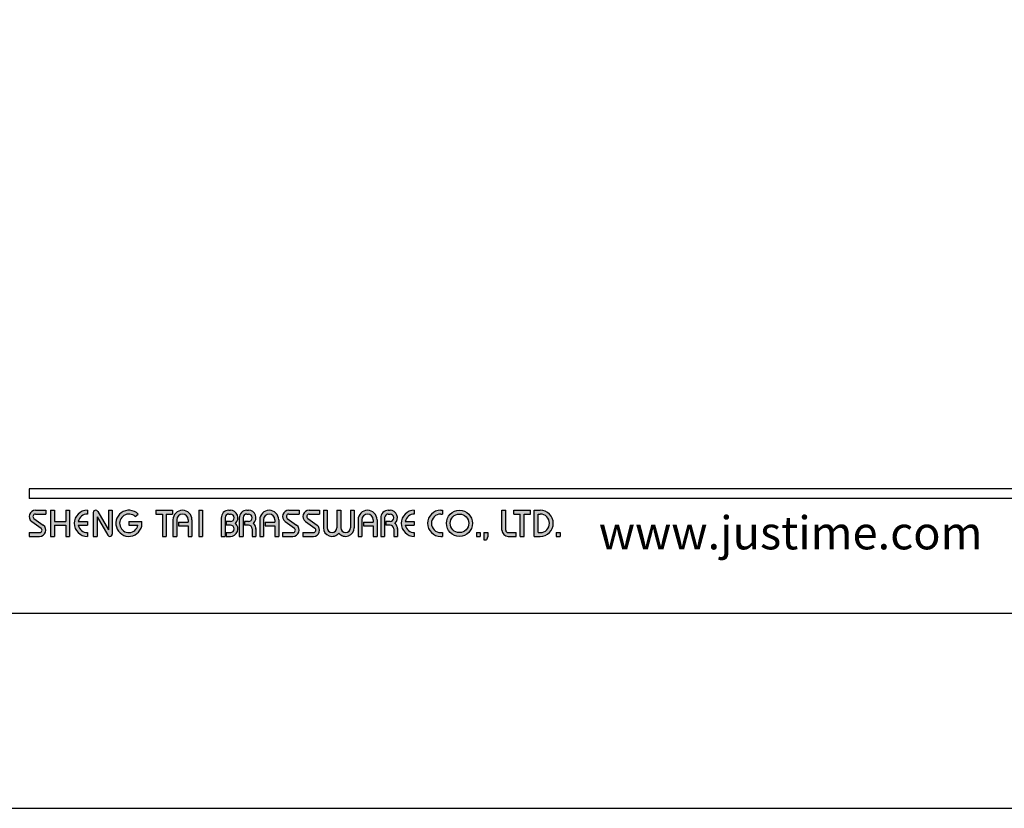
# Model space of a CAD drawing. Units: millimetres. Extents: x 26 to 740, y -115 to 895.
# Drawn here: x 287 to 369, y 598 to 663 of the extents above; entities that cross this region are included whole.
import ezdxf

# ---------------------------------------------------------------- set-up
doc = ezdxf.new("R2010")
doc.units = ezdxf.units.MM
doc.layers.add('A5', color=136, linetype='Continuous')
doc.layers.add('圖紙邊界', color=1, linetype='Continuous', plot=False)
doc.styles.add('CHINA', font='simplex.shx', dxfattribs={"bigfont": 'chineset.shx'})

msp = doc.modelspace()

# ---------------------------------------------------------------- hatches: boundary and pattern name
h = msp.add_hatch(color=256)
h.paths.add_polyline_path([(289.096, 622.457), (288.225, 622.457, 0.723861), (287.92, 621.528), (288.699, 620.953, -0.723861), (288.582, 620.596), (287.71, 620.596), (287.71, 620.279), (288.582, 620.279, 0.723861), (288.887, 621.208), (288.108, 621.783, -0.723861), (288.225, 622.14), (289.096, 622.14)])
h.paths.add_polyline_path([(291.076, 622.457), (290.759, 622.457), (290.759, 621.526), (289.809, 621.526), (289.809, 622.457), (289.492, 622.457), (289.492, 620.279), (289.809, 620.279), (289.809, 621.21), (290.759, 621.21), (290.759, 620.279), (291.076, 620.279)])
h.paths.add_polyline_path([(292.561, 622.14), (292.561, 622.457, 1), (292.561, 620.279), (292.561, 620.596, -0.354919), (291.805, 621.21), (292.561, 621.21), (292.561, 621.526), (291.805, 621.526, -0.354919)])
h.paths.add_polyline_path([(293.43, 622.358, 0.270388), (293.257, 622.457, 0.417862), (293.056, 622.259), (293.056, 620.279), (293.373, 620.279), (293.373, 621.912), (294.266, 620.377, 0.270388), (294.44, 620.279, 0.417862), (294.64, 620.477), (294.64, 622.457), (294.323, 622.457), (294.323, 620.823)])
h.paths.add_polyline_path([(297.103, 621.526), (296.026, 621.526), (296.026, 621.21), (296.782, 621.21, -3.815546), (296.553, 621.932), (296.797, 622.137, 6.212102)])
h.paths.add_polyline_path([(299.669, 622.457), (298.283, 622.457), (298.283, 622.14), (298.818, 622.14), (298.818, 620.279), (299.134, 620.279), (299.134, 622.14), (299.669, 622.14)])
h.paths.add_polyline_path([(299.701, 621.665), (299.701, 620.279), (300.018, 620.279), (300.018, 621.665, -1), (300.968, 621.665), (300.968, 621.467), (300.149, 621.467), (300.149, 621.15), (300.968, 621.15), (300.968, 620.279), (301.285, 620.279), (301.285, 621.665, 1)])
h.paths.add_polyline_path([(302.164, 622.457), (301.847, 622.457), (301.847, 620.279), (302.164, 620.279)])
h.paths.add_polyline_path([(304.489, 622.457), (304.349, 622.457, 0.398898), (303.726, 621.866), (303.726, 620.279), (304.043, 620.279), (304.043, 621.863, -0.386101), (304.349, 622.14), (304.489, 622.14, -1), (304.489, 621.526), (304.144, 621.526), (304.144, 621.21), (304.489, 621.21, -1), (304.489, 620.596), (304.144, 620.596), (304.144, 620.279), (304.489, 620.279, 0.688874), (304.904, 621.368, 0.688874)])
h.paths.add_polyline_path([(305.995, 622.457), (305.855, 622.457, 0.398898), (305.232, 621.866), (305.232, 620.279), (305.55, 620.279), (305.55, 621.863, -0.386101), (305.855, 622.14), (305.995, 622.14, -1), (305.995, 621.526), (305.65, 621.526), (305.65, 621.21), (305.995, 621.21, -0.414214), (306.302, 620.903), (306.302, 620.279), (306.618, 620.279), (306.618, 620.932, 0.201265), (306.411, 621.368, 0.688874)])
h.paths.add_polyline_path([(306.935, 621.665), (306.935, 620.279), (307.252, 620.279), (307.252, 621.665, -1), (308.202, 621.665), (308.202, 621.467), (307.383, 621.467), (307.383, 621.15), (308.202, 621.15), (308.202, 620.279), (308.519, 620.279), (308.519, 621.665, 1)])
h.paths.add_polyline_path([(310.222, 622.457), (309.351, 622.457, 0.723861), (309.045, 621.528), (309.824, 620.953, -0.723861), (309.707, 620.596), (308.836, 620.596), (308.836, 620.279), (309.707, 620.279, 0.723861), (310.012, 621.208), (309.233, 621.783, -0.723861), (309.351, 622.14), (310.222, 622.14)])
h.paths.add_polyline_path([(311.924, 622.457), (311.053, 622.457, 0.723861), (310.748, 621.528), (311.527, 620.953, -0.723861), (311.41, 620.596), (310.539, 620.596), (310.539, 620.279), (311.41, 620.279, 0.723861), (311.715, 621.208), (310.936, 621.783, -0.723861), (311.053, 622.14), (311.924, 622.14)])
h.paths.add_polyline_path([(312.558, 622.457), (312.241, 622.457), (312.241, 621.002, 0.70893), (313.528, 620.55, 0.70893), (314.815, 621.002), (314.815, 622.457), (314.498, 622.457), (314.498, 621.002, -1), (313.687, 621.002), (313.687, 622.457), (313.37, 622.457), (313.37, 621.002, -1), (312.558, 621.002)])
h.paths.add_polyline_path([(315.132, 621.665), (315.132, 620.279), (315.449, 620.279), (315.449, 621.665, -1), (316.399, 621.665), (316.399, 621.467), (315.58, 621.467), (315.58, 621.15), (316.399, 621.15), (316.399, 620.279), (316.716, 620.279), (316.716, 621.665, 1)])
h.paths.add_polyline_path([(317.796, 622.457), (317.655, 622.457, 0.398898), (317.033, 621.866), (317.033, 620.279), (317.35, 620.279), (317.35, 621.863, -0.386101), (317.655, 622.14), (317.796, 622.14, -1), (317.796, 621.526), (317.45, 621.526), (317.45, 621.21), (317.796, 621.21, -0.414214), (318.102, 620.903), (318.102, 620.279), (318.418, 620.279), (318.418, 620.932, 0.201265), (318.211, 621.368, 0.688874)])
h.paths.add_polyline_path([(319.824, 622.457, 1), (319.824, 620.279), (319.824, 620.596, -0.354919), (319.068, 621.21), (319.824, 621.21), (319.824, 621.526), (319.068, 621.526, -0.354919), (319.824, 622.14)])
h.paths.add_polyline_path([(322.184, 622.457), (322.022, 622.457, 1), (322.022, 620.279), (322.184, 620.279), (322.184, 620.596), (322.022, 620.596, -1), (322.022, 622.14), (322.184, 622.14)])
h.paths.add_polyline_path([(322.501, 621.368, 1), (324.678, 621.368, 1)])
h.paths.add_polyline_path([(324.362, 621.368, -1), (322.817, 621.368, -1)], flags=16)
h.paths.add_polyline_path([(327.45, 622.457), (327.133, 622.457), (327.133, 620.794, 0.414214), (327.648, 620.279), (328.321, 620.279), (328.321, 620.596), (327.648, 620.596, -0.414214), (327.45, 620.794)])
h.paths.add_polyline_path([(329.509, 622.457), (328.123, 622.457), (328.123, 622.14), (328.658, 622.14), (328.658, 620.279), (328.975, 620.279), (328.975, 622.14), (329.509, 622.14)])
h.paths.add_polyline_path([(330.321, 622.457), (329.826, 622.457), (329.826, 620.279), (330.321, 620.279, 1)])
h.paths.add_polyline_path([(330.143, 622.14), (330.321, 622.14, -1), (330.321, 620.596), (330.143, 620.596)], flags=16)
h = msp.add_hatch(color=256)
h.paths.add_polyline_path([(325.312, 620.596), (324.995, 620.596), (324.995, 620.279), (325.312, 620.279)])
h.paths.add_polyline_path([(325.946, 620.596), (325.629, 620.596), (325.629, 620.279), (325.618, 620.002), (325.831, 620.002), (325.946, 620.279)])
h.paths.add_polyline_path([(331.973, 620.596), (331.657, 620.596), (331.657, 620.279), (331.973, 620.279)])

# ---------------------------------------------------------------- linework, layer by layer
for p, q in [((387.4, 624.239), (287.71, 624.239)), ((387.4, 623.447), (287.71, 623.447)), ((288.225, 622.457), (289.096, 622.457)), ((289.096, 622.457), (289.096, 622.14)), ((289.492, 622.457), (289.492, 620.279)), ((289.492, 622.457), (289.809, 622.457)), ((289.809, 622.457), (289.809, 621.526)), ((290.759, 622.457), (291.076, 622.457)), ((290.759, 622.457), (290.759, 621.526)), ((291.076, 622.457), (291.076, 620.279)), ((292.561, 622.457), (292.561, 622.14)), ((293.254, 622.457), (293.259, 622.457)), ((293.43, 622.358), (294.323, 620.823)), ((294.323, 622.457), (294.64, 622.457)), ((294.323, 622.457), (294.323, 620.823)), ((294.64, 622.457), (294.64, 620.477)), ((298.283, 622.457), (299.669, 622.457)), ((298.283, 622.457), (298.283, 622.14)), ((299.669, 622.457), (299.669, 622.14)), ((301.847, 622.457), (301.847, 620.279)), ((301.847, 622.457), (302.164, 622.457)), ((302.164, 622.457), (302.164, 620.279)), ((304.349, 622.457), (304.489, 622.457)), ((305.855, 622.457), (305.995, 622.457)), ((309.351, 622.457), (310.222, 622.457)), ((309.351, 622.457), (310.222, 622.457)), ((310.222, 622.457), (310.222, 622.14)), ((311.053, 622.457), (311.924, 622.457)), ((311.053, 622.457), (311.924, 622.457)), ((311.924, 622.457), (311.924, 622.14)), ((312.241, 622.457), (312.558, 622.457)), ((312.241, 622.457), (312.241, 621.002)), ((312.558, 622.457), (312.558, 621.002)), ((313.37, 622.457), (313.687, 622.457)), ((313.37, 622.457), (313.37, 621.002)), ((313.687, 622.457), (313.687, 621.002)), ((314.498, 622.457), (314.815, 622.457)), ((314.498, 622.457), (314.498, 621.002)), ((314.815, 622.457), (314.815, 621.002)), ((317.655, 622.457), (317.796, 622.457)), ((317.655, 622.457), (317.796, 622.457)), ((319.824, 622.457), (319.824, 622.14)), ((322.022, 622.457), (322.184, 622.457)), ((322.184, 622.457), (322.184, 622.14)), ((327.133, 622.457), (327.45, 622.457)), ((327.133, 620.794), (327.133, 622.457)), ((327.45, 620.794), (327.45, 622.457)), ((328.123, 622.457), (329.509, 622.457)), ((328.123, 622.14), (328.123, 622.457)), ((329.509, 622.14), (329.509, 622.457)), ((329.826, 620.279), (329.826, 622.457)), ((329.826, 622.457), (330.321, 622.457)), ((287.92, 621.528), (288.699, 620.953)), ((288.108, 621.783), (288.887, 621.208)), ((288.225, 622.14), (289.096, 622.14)), ((289.809, 621.526), (290.759, 621.526)), ((291.805, 621.526), (292.561, 621.526)), ((292.561, 621.526), (292.561, 621.21)), ((293.056, 622.259), (293.056, 620.279)), ((293.373, 621.912), (294.266, 620.377)), ((293.373, 621.912), (293.373, 620.279)), ((296.026, 621.526), (297.103, 621.526)), ((296.026, 621.526), (296.026, 621.21)), ((296.553, 621.932), (296.797, 622.137)), ((298.283, 622.14), (298.818, 622.14)), ((298.818, 622.14), (298.818, 620.279)), ((299.134, 622.14), (299.134, 620.279)), ((299.134, 622.14), (299.669, 622.14)), ((299.701, 621.665), (299.701, 620.279)), ((300.018, 621.665), (300.018, 620.279)), ((300.968, 621.665), (300.968, 621.467)), ((301.285, 621.665), (301.285, 620.279)), ((303.726, 621.866), (303.726, 620.279)), ((304.043, 621.863), (304.043, 620.279)), ((304.144, 621.526), (304.144, 621.21)), ((304.489, 621.526), (304.144, 621.526)), ((304.349, 622.14), (304.489, 622.14)), ((305.232, 621.866), (305.232, 620.279)), ((305.232, 621.866), (305.232, 620.279)), ((305.55, 621.863), (305.55, 620.279)), ((305.995, 621.526), (305.65, 621.526)), ((305.65, 621.526), (305.65, 621.21)), ((305.855, 622.14), (305.995, 622.14)), ((306.935, 621.665), (306.935, 620.279)), ((307.252, 621.665), (307.252, 620.279)), ((308.202, 621.665), (308.202, 621.467)), ((308.519, 621.665), (308.519, 620.279)), ((309.045, 621.528), (309.824, 620.953)), ((309.233, 621.783), (310.012, 621.208)), ((309.351, 622.14), (310.222, 622.14)), ((310.748, 621.528), (311.527, 620.953)), ((310.936, 621.783), (311.715, 621.208)), ((311.053, 622.14), (311.924, 622.14)), ((315.132, 621.665), (315.132, 620.279)), ((315.449, 621.665), (315.449, 620.279)), ((316.399, 621.665), (316.399, 621.467)), ((316.716, 621.665), (316.716, 620.279)), ((317.033, 621.866), (317.033, 620.279)), ((317.033, 621.665), (317.033, 620.279)), ((317.35, 621.863), (317.35, 620.279)), ((317.45, 621.526), (317.45, 621.21)), ((317.796, 621.526), (317.45, 621.526)), ((317.655, 622.14), (317.796, 622.14)), ((319.068, 621.526), (319.824, 621.526)), ((319.824, 621.526), (319.824, 621.21)), ((322.022, 622.14), (322.184, 622.14)), ((328.123, 622.14), (328.658, 622.14)), ((328.658, 620.279), (328.658, 622.14)), ((328.975, 620.279), (328.975, 622.14)), ((328.975, 622.14), (329.509, 622.14)), ((330.143, 620.596), (330.143, 622.14)), ((330.143, 622.14), (330.321, 622.14)), ((289.809, 621.21), (289.809, 620.279)), ((289.809, 621.21), (290.759, 621.21)), ((290.759, 621.21), (290.759, 620.279)), ((291.805, 621.21), (292.561, 621.21)), ((296.026, 621.21), (296.782, 621.21)), ((300.149, 621.467), (300.968, 621.467)), ((300.149, 621.467), (300.149, 621.15)), ((300.149, 621.15), (300.968, 621.15)), ((300.968, 621.15), (300.968, 620.279)), ((304.489, 621.21), (304.144, 621.21)), ((305.995, 621.21), (305.65, 621.21)), ((306.302, 620.903), (306.302, 620.279)), ((306.618, 620.932), (306.618, 620.279)), ((307.383, 621.467), (308.202, 621.467)), ((307.383, 621.467), (307.383, 621.15)), ((307.383, 621.15), (308.202, 621.15)), ((308.202, 621.15), (308.202, 620.279)), ((315.58, 621.467), (315.58, 621.15)), ((315.58, 621.467), (316.399, 621.467)), ((315.58, 621.15), (316.399, 621.15)), ((316.399, 621.15), (316.399, 620.279)), ((317.796, 621.21), (317.45, 621.21)), ((318.102, 620.903), (318.102, 620.279)), ((318.418, 620.932), (318.418, 620.279)), ((319.068, 621.21), (319.824, 621.21)), ((287.71, 620.596), (287.71, 620.279)), ((287.71, 620.596), (288.582, 620.596)), ((287.71, 620.279), (288.582, 620.279)), ((289.492, 620.279), (289.809, 620.279)), ((290.759, 620.279), (291.076, 620.279)), ((292.561, 620.596), (292.561, 620.279)), ((293.056, 620.279), (293.373, 620.279)), ((294.437, 620.279), (294.442, 620.279)), ((298.818, 620.279), (299.134, 620.279)), ((299.701, 620.279), (300.018, 620.279)), ((300.968, 620.279), (301.285, 620.279)), ((301.847, 620.279), (302.164, 620.279)), ((303.726, 620.279), (304.043, 620.279)), ((304.144, 620.596), (304.144, 620.279)), ((304.144, 620.596), (304.518, 620.596)), ((304.144, 620.279), (304.489, 620.279)), ((305.232, 620.279), (305.55, 620.279)), ((305.232, 620.279), (305.55, 620.279)), ((306.302, 620.279), (306.618, 620.279)), ((306.935, 620.279), (307.252, 620.279)), ((306.935, 620.279), (307.252, 620.279)), ((308.202, 620.279), (308.519, 620.279)), ((308.202, 620.279), (308.519, 620.279)), ((308.836, 620.596), (309.707, 620.596)), ((308.836, 620.596), (308.836, 620.279)), ((308.836, 620.279), (309.707, 620.279)), ((308.836, 620.279), (309.707, 620.279)), ((310.539, 620.596), (311.41, 620.596)), ((310.539, 620.596), (310.539, 620.279)), ((310.539, 620.279), (311.41, 620.279)), ((310.539, 620.279), (311.41, 620.279)), ((315.132, 620.279), (315.449, 620.279)), ((315.132, 620.279), (315.449, 620.279)), ((316.399, 620.279), (316.716, 620.279)), ((316.399, 620.279), (316.716, 620.279)), ((317.033, 620.279), (317.35, 620.279)), ((317.033, 620.279), (317.35, 620.279)), ((317.033, 620.279), (317.35, 620.279)), ((318.102, 620.279), (318.418, 620.279)), ((319.824, 620.596), (319.824, 620.279)), ((322.022, 620.596), (322.184, 620.596)), ((322.022, 620.279), (322.184, 620.279)), ((322.184, 620.596), (322.184, 620.279)), ((324.995, 620.596), (324.995, 620.279)), ((324.995, 620.596), (325.312, 620.596)), ((324.995, 620.279), (325.312, 620.279)), ((325.312, 620.596), (325.312, 620.279)), ((325.629, 620.279), (325.618, 620.002)), ((325.618, 620.002), (325.831, 620.002)), ((325.629, 620.596), (325.629, 620.279)), ((325.629, 620.596), (325.946, 620.596)), ((325.946, 620.279), (325.831, 620.002)), ((325.946, 620.596), (325.946, 620.279)), ((327.648, 620.596), (328.321, 620.596)), ((327.648, 620.279), (328.321, 620.279)), ((328.321, 620.279), (328.321, 620.596)), ((328.658, 620.279), (328.975, 620.279)), ((329.826, 620.279), (330.321, 620.279)), ((330.143, 620.596), (330.321, 620.596)), ((331.657, 620.596), (331.657, 620.279)), ((331.657, 620.596), (331.973, 620.596)), ((331.657, 620.279), (331.973, 620.279)), ((331.973, 620.596), (331.973, 620.279))]:
    msp.add_line(p, q)
at = {"ltscale": 10}
msp.add_line((287.71, 624.239), (287.71, 623.447), dxfattribs=at)
for radius in [1.089, 0.772]:
    msp.add_circle((323.589, 621.368), radius)
for centre, radius, start, end in [((288.225, 621.942), 0.515, 90, 233.59731), ((292.561, 621.368), 1.089, 90, 270), ((293.254, 622.259), 0.198, 90, 180), ((293.259, 622.259), 0.198, 30.19162, 90), ((296.026, 621.368), 1.089, 44.9428, 8.3636), ((300.493, 621.665), 0.792, 0, 180), ((304.349, 621.833), 0.624, 90, 183.01213), ((304.489, 621.833), 0.624, 311.75221, 90), ((305.855, 621.833), 0.624, 90, 183.01213), ((305.995, 621.833), 0.624, 311.75221, 90), ((307.727, 621.665), 0.792, 0, 180), ((309.351, 621.942), 0.515, 90, 233.59731), ((311.053, 621.942), 0.515, 90, 233.59731), ((315.924, 621.665), 0.792, 0, 180), ((317.655, 621.833), 0.624, 90, 183.01213), ((317.796, 621.833), 0.624, 311.75221, 90), ((319.824, 621.368), 1.089, 90, 270), ((322.022, 621.368), 1.089, 90, 270), ((330.321, 621.368), 1.089, 270, 90), ((288.225, 621.942), 0.198, 90, 233.59731), ((292.561, 621.368), 0.772, 90, 168.163), ((296.026, 621.368), 0.772, 46.90737, 348.163), ((300.493, 621.665), 0.475, 0, 180), ((304.349, 621.833), 0.307, 90, 174.44656), ((304.489, 621.833), 0.307, 270, 90), ((305.855, 621.833), 0.307, 90, 174.44656), ((305.995, 621.833), 0.307, 270, 90), ((307.727, 621.665), 0.475, 0, 180), ((309.351, 621.942), 0.198, 90, 233.59731), ((311.053, 621.942), 0.198, 90, 233.59731), ((315.924, 621.665), 0.475, 0, 180), ((317.655, 621.833), 0.307, 90, 174.44656), ((317.796, 621.833), 0.307, 270, 90), ((319.824, 621.368), 0.772, 90, 168.163), ((322.022, 621.368), 0.772, 90, 270), ((330.321, 621.368), 0.772, 270, 90), ((288.582, 620.794), 0.515, 270, 53.59731), ((288.582, 620.794), 0.198, 270, 53.59731), ((292.561, 621.368), 0.772, 191.837, 270), ((304.489, 620.903), 0.624, 270, 48.24779), ((304.489, 620.903), 0.307, 270, 90), ((305.995, 620.903), 0.307, 0, 90), ((305.995, 620.903), 0.624, 357.2706, 48.24779), ((309.707, 620.794), 0.515, 270, 53.59731), ((309.707, 620.794), 0.198, 270, 53.59731), ((311.41, 620.794), 0.515, 270, 53.59731), ((311.41, 620.794), 0.198, 270, 53.59731), ((312.964, 621.002), 0.723, 180, 321.33589), ((312.964, 621.002), 0.406, 180, 0), ((314.092, 621.002), 0.723, 218.66411, 0), ((314.092, 621.002), 0.406, 180, 0), ((317.796, 620.903), 0.307, 0, 90), ((317.796, 620.903), 0.624, 357.2706, 48.24779), ((319.824, 621.368), 0.772, 191.837, 270), ((327.648, 620.794), 0.515, 180, 270), ((327.648, 620.794), 0.198, 180, 270), ((294.437, 620.477), 0.198, 210.19162, 270), ((294.442, 620.477), 0.198, 270, 0)]:
    msp.add_arc(centre, radius, start, end)
at = {"layer": 'A5', "ltscale": 10}
msp.add_lwpolyline([(244.539, 878.353), (438.076, 878.353), (438.076, 613.853), (244.539, 613.853)], close=True, dxfattribs=at)
at = {"layer": '圖紙邊界', "ltscale": 10}
msp.add_lwpolyline([(236.308, 597.603), (446.308, 597.603), (446.308, 894.603), (236.308, 894.603)], close=True, dxfattribs=at)

# ---------------------------------------------------------------- texts
at = {"insert": (367.198, 619.197), "char_height": 2.76365, "attachment_point": 9, "style": 'CHINA'}
msp.add_mtext('{\\fArial|b0|i0|c0|p32;www.justime.com}', dxfattribs=at)

doc.saveas('drawing.dxf')
